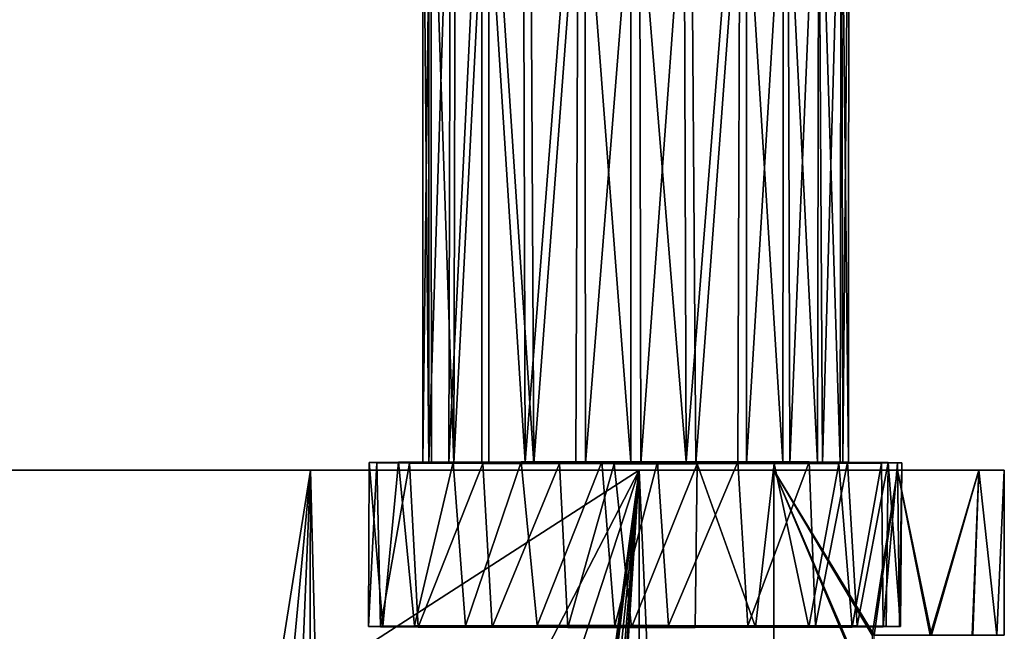
# Model space of a CAD drawing. Units: inches. Extents: x -1.5 to 2.1, y -11.7 to 11.4.
# Drawn here: x 0.9 to 1.8, y 2 to 2.6 of the extents above; entities that cross this region are included whole.
import ezdxf

# ---------------------------------------------------------------- set-up
doc = ezdxf.new("R2010")
doc.units = ezdxf.units.IN
doc.layers.get('0').update_dxf_attribs({"true_color": 0xc2ced6})

msp = doc.modelspace()

# ---------------------------------------------------------------- linework, layer by layer
for points in [[(1.5128, 2.19032), (1.45966, 2.84415), (1.51053, 2.84964), (1.5128, 2.19032)], [(1.5128, 2.19032), (1.45966, 2.84415), (1.51053, 2.84964), (1.5128, 2.19032)], [(1.5128, 2.19032), (1.51053, 2.84964), (1.56484, 2.84763), (1.5128, 2.19032)], [(1.5128, 2.19032), (1.51053, 2.84964), (1.56484, 2.84763), (1.5128, 2.19032)], [(1.26744, 2.84677), (1.25983, 2.84339), (1.25983, 2.18958), (1.26744, 2.84677)], [(1.25983, 2.18958), (1.26805, 2.18938), (1.26744, 2.84677), (1.25983, 2.18958)], [(1.26744, 2.84677), (1.25983, 2.84339), (1.25983, 2.18958), (1.26744, 2.84677)], [(1.25983, 2.18958), (1.26805, 2.18938), (1.26744, 2.84677), (1.25983, 2.18958)], [(1.25983, 2.84339), (1.26555, 2.84358), (1.26555, 2.18977), (1.25983, 2.84339)], [(1.25983, 2.84339), (1.26555, 2.84358), (1.26555, 2.18977), (1.25983, 2.84339)], [(1.26555, 2.18977), (1.25983, 2.18958), (1.25983, 2.84339), (1.26555, 2.18977)], [(1.26555, 2.18977), (1.25983, 2.18958), (1.25983, 2.84339), (1.26555, 2.18977)], [(1.26555, 2.18977), (1.26555, 2.84358), (1.2863, 2.84672), (1.26555, 2.18977)], [(1.2863, 2.84672), (1.28483, 2.18995), (1.26555, 2.18977), (1.2863, 2.84672)], [(1.26555, 2.18977), (1.26555, 2.84358), (1.2863, 2.84672), (1.26555, 2.18977)], [(1.2863, 2.84672), (1.28483, 2.18995), (1.26555, 2.18977), (1.2863, 2.84672)], [(1.28966, 2.18921), (1.29107, 2.84852), (1.26744, 2.84677), (1.28966, 2.18921)], [(1.28966, 2.18921), (1.29107, 2.84852), (1.26744, 2.84677), (1.28966, 2.18921)], [(1.26744, 2.84677), (1.26805, 2.18938), (1.28966, 2.18921), (1.26744, 2.84677)], [(1.26744, 2.84677), (1.26805, 2.18938), (1.28966, 2.18921), (1.26744, 2.84677)], [(1.28483, 2.18995), (1.2863, 2.84672), (1.31636, 2.84392), (1.28483, 2.18995)], [(1.28483, 2.18995), (1.2863, 2.84672), (1.31636, 2.84392), (1.28483, 2.18995)], [(1.28483, 2.18995), (1.31636, 2.84392), (1.31636, 2.19011), (1.28483, 2.18995)], [(1.28483, 2.18995), (1.31636, 2.84392), (1.31636, 2.19011), (1.28483, 2.18995)], [(1.28966, 2.18921), (1.32319, 2.84287), (1.29107, 2.84852), (1.28966, 2.18921)], [(1.28966, 2.18921), (1.32319, 2.84287), (1.29107, 2.84852), (1.28966, 2.18921)], [(1.28966, 2.18921), (1.32319, 2.18905), (1.32319, 2.84287), (1.28966, 2.18921)], [(1.28966, 2.18921), (1.32319, 2.18905), (1.32319, 2.84287), (1.28966, 2.18921)], [(1.35798, 2.19023), (1.31636, 2.84392), (1.35617, 2.84955), (1.35798, 2.19023)], [(1.35798, 2.19023), (1.31636, 2.84392), (1.35617, 2.84955), (1.35798, 2.19023)], [(1.35798, 2.19023), (1.31636, 2.19011), (1.31636, 2.84392), (1.35798, 2.19023)], [(1.35798, 2.19023), (1.31636, 2.19011), (1.31636, 2.84392), (1.35798, 2.19023)], [(1.32319, 2.84287), (1.3663, 2.18894), (1.36305, 2.84676), (1.32319, 2.84287)], [(1.32319, 2.84287), (1.3663, 2.18894), (1.36305, 2.84676), (1.32319, 2.84287)], [(1.32319, 2.84287), (1.32319, 2.18905), (1.3663, 2.18894), (1.32319, 2.84287)], [(1.32319, 2.84287), (1.32319, 2.18905), (1.3663, 2.18894), (1.32319, 2.84287)], [(1.35798, 2.19023), (1.35617, 2.84955), (1.40933, 2.84769), (1.35798, 2.19023)], [(1.35798, 2.19023), (1.35617, 2.84955), (1.40933, 2.84769), (1.35798, 2.19023)], [(1.40933, 2.84769), (1.40686, 2.19031), (1.35798, 2.19023), (1.40933, 2.84769)], [(1.40933, 2.84769), (1.40686, 2.19031), (1.35798, 2.19023), (1.40933, 2.84769)], [(1.3663, 2.18894), (1.4156, 2.84268), (1.36305, 2.84676), (1.3663, 2.18894)], [(1.3663, 2.18894), (1.4156, 2.84268), (1.36305, 2.84676), (1.3663, 2.18894)], [(1.3663, 2.18894), (1.41619, 2.18887), (1.4156, 2.84268), (1.3663, 2.18894)], [(1.3663, 2.18894), (1.41619, 2.18887), (1.4156, 2.84268), (1.3663, 2.18894)], [(1.45966, 2.19034), (1.40686, 2.19031), (1.40933, 2.84769), (1.45966, 2.19034)], [(1.45966, 2.19034), (1.40686, 2.19031), (1.40933, 2.84769), (1.45966, 2.19034)], [(1.40933, 2.84769), (1.45966, 2.84415), (1.45966, 2.19034), (1.40933, 2.84769)], [(1.40933, 2.84769), (1.45966, 2.84415), (1.45966, 2.19034), (1.40933, 2.84769)], [(1.46812, 2.84266), (1.4156, 2.84268), (1.41619, 2.18887), (1.46812, 2.84266)], [(1.46812, 2.84266), (1.4156, 2.84268), (1.41619, 2.18887), (1.46812, 2.84266)], [(1.41619, 2.18887), (1.46933, 2.18885), (1.46812, 2.84266), (1.41619, 2.18887)], [(1.41619, 2.18887), (1.46933, 2.18885), (1.46812, 2.84266), (1.41619, 2.18887)], [(1.5128, 2.19032), (1.45966, 2.19034), (1.45966, 2.84415), (1.5128, 2.19032)], [(1.5128, 2.19032), (1.45966, 2.19034), (1.45966, 2.84415), (1.5128, 2.19032)], [(1.51726, 2.84686), (1.46812, 2.84266), (1.46933, 2.18885), (1.51726, 2.84686)], [(1.51726, 2.84686), (1.46812, 2.84266), (1.46933, 2.18885), (1.51726, 2.84686)], [(1.46933, 2.18885), (1.52213, 2.18888), (1.51726, 2.84686), (1.46933, 2.18885)], [(1.46933, 2.18885), (1.52213, 2.18888), (1.51726, 2.84686), (1.46933, 2.18885)], [(1.56484, 2.84763), (1.56276, 2.19025), (1.5128, 2.19032), (1.56484, 2.84763)], [(1.56484, 2.84763), (1.56276, 2.19025), (1.5128, 2.19032), (1.56484, 2.84763)], [(1.57091, 2.84668), (1.51726, 2.84686), (1.52213, 2.18888), (1.57091, 2.84668)], [(1.57091, 2.84668), (1.51726, 2.84686), (1.52213, 2.18888), (1.57091, 2.84668)], [(1.52213, 2.18888), (1.57101, 2.18896), (1.57091, 2.84668), (1.52213, 2.18888)], [(1.52213, 2.18888), (1.57101, 2.18896), (1.57091, 2.84668), (1.52213, 2.18888)], [(1.6058, 2.19013), (1.56276, 2.19025), (1.56484, 2.84763), (1.6058, 2.19013)], [(1.6058, 2.19013), (1.56276, 2.19025), (1.56484, 2.84763), (1.6058, 2.19013)], [(1.56484, 2.84763), (1.60667, 2.84394), (1.6058, 2.19013), (1.56484, 2.84763)], [(1.56484, 2.84763), (1.60667, 2.84394), (1.6058, 2.19013), (1.56484, 2.84763)], [(1.57101, 2.18896), (1.61053, 2.84288), (1.57091, 2.84668), (1.57101, 2.18896)], [(1.57101, 2.18896), (1.61053, 2.84288), (1.57091, 2.84668), (1.57101, 2.18896)], [(1.57101, 2.18896), (1.61263, 2.18908), (1.61053, 2.84288), (1.57101, 2.18896)], [(1.57101, 2.18896), (1.61263, 2.18908), (1.61053, 2.84288), (1.57101, 2.18896)], [(1.63933, 2.18998), (1.6058, 2.19013), (1.60667, 2.84394), (1.63933, 2.18998)], [(1.63933, 2.18998), (1.6058, 2.19013), (1.60667, 2.84394), (1.63933, 2.18998)], [(1.60667, 2.84394), (1.64057, 2.84379), (1.63933, 2.18998), (1.60667, 2.84394)], [(1.60667, 2.84394), (1.64057, 2.84379), (1.63933, 2.18998), (1.60667, 2.84394)], [(1.64029, 2.84887), (1.61053, 2.84288), (1.61263, 2.18908), (1.64029, 2.84887)], [(1.64029, 2.84887), (1.61053, 2.84288), (1.61263, 2.18908), (1.64029, 2.84887)], [(1.61263, 2.18908), (1.64416, 2.18924), (1.64029, 2.84887), (1.61263, 2.18908)], [(1.61263, 2.18908), (1.64416, 2.18924), (1.64029, 2.84887), (1.61263, 2.18908)], [(1.66094, 2.1898), (1.63933, 2.18998), (1.64057, 2.84379), (1.66094, 2.1898)], [(1.66094, 2.1898), (1.63933, 2.18998), (1.64057, 2.84379), (1.66094, 2.1898)], [(1.6624, 2.84322), (1.64029, 2.84887), (1.64416, 2.18924), (1.6624, 2.84322)], [(1.6624, 2.84322), (1.64029, 2.84887), (1.64416, 2.18924), (1.6624, 2.84322)], [(1.64057, 2.84379), (1.66193, 2.8436), (1.66094, 2.1898), (1.64057, 2.84379)], [(1.64057, 2.84379), (1.66193, 2.8436), (1.66094, 2.1898), (1.64057, 2.84379)], [(1.6624, 2.84322), (1.64416, 2.18924), (1.66344, 2.18942), (1.6624, 2.84322)], [(1.6624, 2.84322), (1.64416, 2.18924), (1.66344, 2.18942), (1.6624, 2.84322)], [(1.66916, 2.18961), (1.66094, 2.1898), (1.66193, 2.8436), (1.66916, 2.18961)], [(1.66916, 2.18961), (1.66094, 2.1898), (1.66193, 2.8436), (1.66916, 2.18961)], [(1.66193, 2.8436), (1.66918, 2.84481), (1.66916, 2.18961), (1.66193, 2.8436)], [(1.66193, 2.8436), (1.66918, 2.84481), (1.66916, 2.18961), (1.66193, 2.8436)], [(1.66918, 2.84481), (1.6624, 2.84322), (1.66344, 2.18942), (1.66918, 2.84481)], [(1.66918, 2.84481), (1.6624, 2.84322), (1.66344, 2.18942), (1.66918, 2.84481)], [(1.66344, 2.18942), (1.66916, 2.18961), (1.66918, 2.84481), (1.66344, 2.18942)], [(1.66344, 2.18942), (1.66916, 2.18961), (1.66918, 2.84481), (1.66344, 2.18942)], [(1.21551, 2.18938), (1.20808, 2.18964), (1.20733, 2.03212), (1.21551, 2.18938)], [(1.22134, 2.03241), (1.20733, 2.03212), (1.20808, 2.18964), (1.22134, 2.03241)], [(1.21551, 2.18938), (1.20808, 2.18964), (1.20733, 2.03212), (1.21551, 2.18938)], [(1.22134, 2.03241), (1.20733, 2.03212), (1.20808, 2.18964), (1.22134, 2.03241)], [(1.20733, 2.03212), (1.21894, 2.03185), (1.21551, 2.18938), (1.20733, 2.03212)], [(1.20733, 2.03212), (1.21894, 2.03185), (1.21551, 2.18938), (1.20733, 2.03212)], [(1.26555, 2.18977), (1.23621, 2.19005), (1.20808, 2.18964), (1.26555, 2.18977)], [(1.22134, 2.03241), (1.20808, 2.18964), (1.23621, 2.19005), (1.22134, 2.03241)], [(1.26555, 2.18977), (1.23621, 2.19005), (1.20808, 2.18964), (1.26555, 2.18977)], [(1.22134, 2.03241), (1.20808, 2.18964), (1.23621, 2.19005), (1.22134, 2.03241)], [(1.25983, 2.18958), (1.26555, 2.18977), (1.20808, 2.18964), (1.25983, 2.18958)], [(1.25983, 2.18958), (1.26555, 2.18977), (1.20808, 2.18964), (1.25983, 2.18958)], [(1.21551, 2.18938), (1.25983, 2.18958), (1.20808, 2.18964), (1.21551, 2.18938)], [(1.21551, 2.18938), (1.25983, 2.18958), (1.20808, 2.18964), (1.21551, 2.18938)], [(1.21551, 2.18938), (1.26805, 2.18938), (1.25983, 2.18958), (1.21551, 2.18938)], [(1.21551, 2.18938), (1.26805, 2.18938), (1.25983, 2.18958), (1.21551, 2.18938)], [(1.24677, 2.18906), (1.21551, 2.18938), (1.21894, 2.03185), (1.24677, 2.18906)], [(1.24677, 2.18906), (1.26805, 2.18938), (1.21551, 2.18938), (1.24677, 2.18906)], [(1.24677, 2.18906), (1.21551, 2.18938), (1.21894, 2.03185), (1.24677, 2.18906)], [(1.24677, 2.18906), (1.26805, 2.18938), (1.21551, 2.18938), (1.24677, 2.18906)], [(1.21894, 2.03185), (1.25523, 2.03156), (1.24677, 2.18906), (1.21894, 2.03185)], [(1.21894, 2.03185), (1.25523, 2.03156), (1.24677, 2.18906), (1.21894, 2.03185)], [(1.23621, 2.19005), (1.25187, 2.03264), (1.22134, 2.03241), (1.23621, 2.19005)], [(1.23621, 2.19005), (1.25187, 2.03264), (1.22134, 2.03241), (1.23621, 2.19005)], [(1.31636, 2.19011), (1.28882, 2.19027), (1.23621, 2.19005), (1.31636, 2.19011)], [(1.28882, 2.19027), (1.25187, 2.03264), (1.23621, 2.19005), (1.28882, 2.19027)], [(1.31636, 2.19011), (1.28882, 2.19027), (1.23621, 2.19005), (1.31636, 2.19011)], [(1.28882, 2.19027), (1.25187, 2.03264), (1.23621, 2.19005), (1.28882, 2.19027)], [(1.31636, 2.19011), (1.23621, 2.19005), (1.28483, 2.18995), (1.31636, 2.19011)], [(1.31636, 2.19011), (1.23621, 2.19005), (1.28483, 2.18995), (1.31636, 2.19011)], [(1.26555, 2.18977), (1.28483, 2.18995), (1.23621, 2.19005), (1.26555, 2.18977)], [(1.26555, 2.18977), (1.28483, 2.18995), (1.23621, 2.19005), (1.26555, 2.18977)], [(1.24677, 2.18906), (1.28966, 2.18921), (1.26805, 2.18938), (1.24677, 2.18906)], [(1.24677, 2.18906), (1.28966, 2.18921), (1.26805, 2.18938), (1.24677, 2.18906)], [(1.32319, 2.18905), (1.28966, 2.18921), (1.24677, 2.18906), (1.32319, 2.18905)], [(1.32319, 2.18905), (1.28966, 2.18921), (1.24677, 2.18906), (1.32319, 2.18905)], [(1.31734, 2.18874), (1.24677, 2.18906), (1.25523, 2.03156), (1.31734, 2.18874)], [(1.32319, 2.18905), (1.24677, 2.18906), (1.31734, 2.18874), (1.32319, 2.18905)], [(1.31734, 2.18874), (1.24677, 2.18906), (1.25523, 2.03156), (1.31734, 2.18874)], [(1.32319, 2.18905), (1.24677, 2.18906), (1.31734, 2.18874), (1.32319, 2.18905)], [(1.28882, 2.19027), (1.30085, 2.03283), (1.25187, 2.03264), (1.28882, 2.19027)], [(1.28882, 2.19027), (1.30085, 2.03283), (1.25187, 2.03264), (1.28882, 2.19027)], [(1.25523, 2.03156), (1.32638, 2.03128), (1.31734, 2.18874), (1.25523, 2.03156)], [(1.25523, 2.03156), (1.32638, 2.03128), (1.31734, 2.18874), (1.25523, 2.03156)], [(1.30085, 2.03283), (1.28882, 2.19027), (1.35417, 2.19041), (1.30085, 2.03283)], [(1.28882, 2.19027), (1.35798, 2.19023), (1.35417, 2.19041), (1.28882, 2.19027)], [(1.30085, 2.03283), (1.28882, 2.19027), (1.35417, 2.19041), (1.30085, 2.03283)], [(1.28882, 2.19027), (1.35798, 2.19023), (1.35417, 2.19041), (1.28882, 2.19027)], [(1.28882, 2.19027), (1.31636, 2.19011), (1.35798, 2.19023), (1.28882, 2.19027)], [(1.28882, 2.19027), (1.31636, 2.19011), (1.35798, 2.19023), (1.28882, 2.19027)], [(1.35417, 2.19041), (1.36981, 2.03299), (1.30085, 2.03283), (1.35417, 2.19041)], [(1.35417, 2.19041), (1.36981, 2.03299), (1.30085, 2.03283), (1.35417, 2.19041)], [(1.3663, 2.18894), (1.32319, 2.18905), (1.31734, 2.18874), (1.3663, 2.18894)], [(1.3663, 2.18894), (1.32319, 2.18905), (1.31734, 2.18874), (1.3663, 2.18894)], [(1.3663, 2.18894), (1.31734, 2.18874), (1.39118, 2.1887), (1.3663, 2.18894)], [(1.3663, 2.18894), (1.31734, 2.18874), (1.39118, 2.1887), (1.3663, 2.18894)], [(1.39118, 2.1887), (1.31734, 2.18874), (1.32638, 2.03128), (1.39118, 2.1887)], [(1.39118, 2.1887), (1.31734, 2.18874), (1.32638, 2.03128), (1.39118, 2.1887)], [(1.32638, 2.03128), (1.39912, 2.03121), (1.39118, 2.1887), (1.32638, 2.03128)], [(1.32638, 2.03128), (1.39912, 2.03121), (1.39118, 2.1887), (1.32638, 2.03128)], [(1.43175, 2.19052), (1.35417, 2.19041), (1.40686, 2.19031), (1.43175, 2.19052)], [(1.36981, 2.03299), (1.35417, 2.19041), (1.43175, 2.19052), (1.36981, 2.03299)], [(1.43175, 2.19052), (1.35417, 2.19041), (1.40686, 2.19031), (1.43175, 2.19052)], [(1.36981, 2.03299), (1.35417, 2.19041), (1.43175, 2.19052), (1.36981, 2.03299)], [(1.35798, 2.19023), (1.40686, 2.19031), (1.35417, 2.19041), (1.35798, 2.19023)], [(1.35798, 2.19023), (1.40686, 2.19031), (1.35417, 2.19041), (1.35798, 2.19023)], [(1.3663, 2.18894), (1.39118, 2.1887), (1.41619, 2.18887), (1.3663, 2.18894)], [(1.3663, 2.18894), (1.39118, 2.1887), (1.41619, 2.18887), (1.3663, 2.18894)], [(1.43175, 2.19052), (1.44429, 2.03304), (1.36981, 2.03299), (1.43175, 2.19052)], [(1.43175, 2.19052), (1.44429, 2.03304), (1.36981, 2.03299), (1.43175, 2.19052)], [(1.41619, 2.18887), (1.39118, 2.1887), (1.44376, 2.18866), (1.41619, 2.18887)], [(1.41619, 2.18887), (1.39118, 2.1887), (1.44376, 2.18866), (1.41619, 2.18887)], [(1.44376, 2.18866), (1.39118, 2.1887), (1.39912, 2.03121), (1.44376, 2.18866)], [(1.44376, 2.18866), (1.39118, 2.1887), (1.39912, 2.03121), (1.44376, 2.18866)], [(1.39912, 2.03121), (1.46023, 2.03118), (1.44376, 2.18866), (1.39912, 2.03121)], [(1.39912, 2.03121), (1.46023, 2.03118), (1.44376, 2.18866), (1.39912, 2.03121)], [(1.43175, 2.19052), (1.40686, 2.19031), (1.45966, 2.19034), (1.43175, 2.19052)], [(1.43175, 2.19052), (1.40686, 2.19031), (1.45966, 2.19034), (1.43175, 2.19052)], [(1.44376, 2.18866), (1.46933, 2.18885), (1.41619, 2.18887), (1.44376, 2.18866)], [(1.44376, 2.18866), (1.46933, 2.18885), (1.41619, 2.18887), (1.44376, 2.18866)], [(1.48523, 2.19052), (1.43175, 2.19052), (1.45966, 2.19034), (1.48523, 2.19052)], [(1.44429, 2.03304), (1.43175, 2.19052), (1.48523, 2.19052), (1.44429, 2.03304)], [(1.48523, 2.19052), (1.43175, 2.19052), (1.45966, 2.19034), (1.48523, 2.19052)], [(1.44429, 2.03304), (1.43175, 2.19052), (1.48523, 2.19052), (1.44429, 2.03304)], [(1.52342, 2.18867), (1.46933, 2.18885), (1.44376, 2.18866), (1.52342, 2.18867)], [(1.52342, 2.18867), (1.46933, 2.18885), (1.44376, 2.18866), (1.52342, 2.18867)], [(1.52342, 2.18867), (1.44376, 2.18866), (1.46023, 2.03118), (1.52342, 2.18867)], [(1.52342, 2.18867), (1.44376, 2.18866), (1.46023, 2.03118), (1.52342, 2.18867)], [(1.48523, 2.19052), (1.4959, 2.03304), (1.44429, 2.03304), (1.48523, 2.19052)], [(1.48523, 2.19052), (1.4959, 2.03304), (1.44429, 2.03304), (1.48523, 2.19052)], [(1.48523, 2.19052), (1.45966, 2.19034), (1.5128, 2.19032), (1.48523, 2.19052)], [(1.48523, 2.19052), (1.45966, 2.19034), (1.5128, 2.19032), (1.48523, 2.19052)], [(1.46023, 2.03118), (1.52158, 2.0312), (1.52342, 2.18867), (1.46023, 2.03118)], [(1.46023, 2.03118), (1.52158, 2.0312), (1.52342, 2.18867), (1.46023, 2.03118)], [(1.52342, 2.18867), (1.52213, 2.18888), (1.46933, 2.18885), (1.52342, 2.18867)], [(1.52342, 2.18867), (1.52213, 2.18888), (1.46933, 2.18885), (1.52342, 2.18867)], [(1.4959, 2.03304), (1.48523, 2.19052), (1.56274, 2.19038), (1.4959, 2.03304)], [(1.48523, 2.19052), (1.5128, 2.19032), (1.56274, 2.19038), (1.48523, 2.19052)], [(1.4959, 2.03304), (1.48523, 2.19052), (1.56274, 2.19038), (1.4959, 2.03304)], [(1.48523, 2.19052), (1.5128, 2.19032), (1.56274, 2.19038), (1.48523, 2.19052)], [(1.56274, 2.19038), (1.57237, 2.03287), (1.4959, 2.03304), (1.56274, 2.19038)], [(1.56274, 2.19038), (1.57237, 2.03287), (1.4959, 2.03304), (1.56274, 2.19038)], [(1.56276, 2.19025), (1.56274, 2.19038), (1.5128, 2.19032), (1.56276, 2.19025)], [(1.56276, 2.19025), (1.56274, 2.19038), (1.5128, 2.19032), (1.56276, 2.19025)], [(1.52342, 2.18867), (1.52158, 2.0312), (1.57962, 2.03128), (1.52342, 2.18867)], [(1.52342, 2.18867), (1.52158, 2.0312), (1.57962, 2.03128), (1.52342, 2.18867)], [(1.57101, 2.18896), (1.52213, 2.18888), (1.52342, 2.18867), (1.57101, 2.18896)], [(1.57101, 2.18896), (1.52213, 2.18888), (1.52342, 2.18867), (1.57101, 2.18896)], [(1.52342, 2.18867), (1.59764, 2.1888), (1.57101, 2.18896), (1.52342, 2.18867)], [(1.52342, 2.18867), (1.59764, 2.1888), (1.57101, 2.18896), (1.52342, 2.18867)], [(1.57962, 2.03128), (1.59764, 2.1888), (1.52342, 2.18867), (1.57962, 2.03128)], [(1.57962, 2.03128), (1.59764, 2.1888), (1.52342, 2.18867), (1.57962, 2.03128)], [(1.63119, 2.1903), (1.56274, 2.19038), (1.56276, 2.19025), (1.63119, 2.1903)], [(1.57237, 2.03287), (1.56274, 2.19038), (1.63119, 2.1903), (1.57237, 2.03287)], [(1.63119, 2.1903), (1.56274, 2.19038), (1.56276, 2.19025), (1.63119, 2.1903)], [(1.57237, 2.03287), (1.56274, 2.19038), (1.63119, 2.1903), (1.57237, 2.03287)], [(1.63119, 2.1903), (1.56276, 2.19025), (1.6058, 2.19013), (1.63119, 2.1903)], [(1.63119, 2.1903), (1.56276, 2.19025), (1.6058, 2.19013), (1.63119, 2.1903)], [(1.65979, 2.18899), (1.61263, 2.18908), (1.57101, 2.18896), (1.65979, 2.18899)], [(1.65979, 2.18899), (1.61263, 2.18908), (1.57101, 2.18896), (1.65979, 2.18899)], [(1.57101, 2.18896), (1.59764, 2.1888), (1.65979, 2.18899), (1.57101, 2.18896)], [(1.57101, 2.18896), (1.59764, 2.1888), (1.65979, 2.18899), (1.57101, 2.18896)], [(1.63119, 2.1903), (1.63736, 2.0328), (1.57237, 2.03287), (1.63119, 2.1903)], [(1.63119, 2.1903), (1.63736, 2.0328), (1.57237, 2.03287), (1.63119, 2.1903)], [(1.59764, 2.1888), (1.57962, 2.03128), (1.63097, 2.03141), (1.59764, 2.1888)], [(1.59764, 2.1888), (1.57962, 2.03128), (1.63097, 2.03141), (1.59764, 2.1888)], [(1.59764, 2.1888), (1.63097, 2.03141), (1.65979, 2.18899), (1.59764, 2.1888)], [(1.59764, 2.1888), (1.63097, 2.03141), (1.65979, 2.18899), (1.59764, 2.1888)], [(1.66792, 2.19016), (1.63119, 2.1903), (1.6058, 2.19013), (1.66792, 2.19016)], [(1.66792, 2.19016), (1.63119, 2.1903), (1.6058, 2.19013), (1.66792, 2.19016)], [(1.6058, 2.19013), (1.63933, 2.18998), (1.66792, 2.19016), (1.6058, 2.19013)], [(1.6058, 2.19013), (1.63933, 2.18998), (1.66792, 2.19016), (1.6058, 2.19013)], [(1.61263, 2.18908), (1.65979, 2.18899), (1.64416, 2.18924), (1.61263, 2.18908)], [(1.61263, 2.18908), (1.65979, 2.18899), (1.64416, 2.18924), (1.61263, 2.18908)], [(1.65979, 2.18899), (1.63097, 2.03141), (1.67265, 2.03157), (1.65979, 2.18899)], [(1.65979, 2.18899), (1.63097, 2.03141), (1.67265, 2.03157), (1.65979, 2.18899)], [(1.63736, 2.0328), (1.63119, 2.1903), (1.66792, 2.19016), (1.63736, 2.0328)], [(1.63736, 2.0328), (1.63119, 2.1903), (1.66792, 2.19016), (1.63736, 2.0328)], [(1.66792, 2.19016), (1.6775, 2.03263), (1.63736, 2.0328), (1.66792, 2.19016)], [(1.66792, 2.19016), (1.6775, 2.03263), (1.63736, 2.0328), (1.66792, 2.19016)], [(1.66792, 2.19016), (1.63933, 2.18998), (1.70722, 2.1899), (1.66792, 2.19016)], [(1.66792, 2.19016), (1.63933, 2.18998), (1.70722, 2.1899), (1.66792, 2.19016)], [(1.66094, 2.1898), (1.70722, 2.1899), (1.63933, 2.18998), (1.66094, 2.1898)], [(1.66094, 2.1898), (1.70722, 2.1899), (1.63933, 2.18998), (1.66094, 2.1898)], [(1.66344, 2.18942), (1.64416, 2.18924), (1.70067, 2.18923), (1.66344, 2.18942)], [(1.66344, 2.18942), (1.64416, 2.18924), (1.70067, 2.18923), (1.66344, 2.18942)], [(1.70067, 2.18923), (1.64416, 2.18924), (1.65979, 2.18899), (1.70067, 2.18923)], [(1.70067, 2.18923), (1.64416, 2.18924), (1.65979, 2.18899), (1.70067, 2.18923)], [(1.70067, 2.18923), (1.65979, 2.18899), (1.67265, 2.03157), (1.70067, 2.18923)], [(1.70067, 2.18923), (1.65979, 2.18899), (1.67265, 2.03157), (1.70067, 2.18923)], [(1.70722, 2.1899), (1.66094, 2.1898), (1.66916, 2.18961), (1.70722, 2.1899)], [(1.70722, 2.1899), (1.66094, 2.1898), (1.66916, 2.18961), (1.70722, 2.1899)], [(1.66916, 2.18961), (1.66344, 2.18942), (1.71599, 2.18942), (1.66916, 2.18961)], [(1.66916, 2.18961), (1.66344, 2.18942), (1.71599, 2.18942), (1.66916, 2.18961)], [(1.70067, 2.18923), (1.71599, 2.18942), (1.66344, 2.18942), (1.70067, 2.18923)], [(1.70067, 2.18923), (1.71599, 2.18942), (1.66344, 2.18942), (1.70067, 2.18923)], [(1.6775, 2.03263), (1.66792, 2.19016), (1.70722, 2.1899), (1.6775, 2.03263)], [(1.6775, 2.03263), (1.66792, 2.19016), (1.70722, 2.1899), (1.6775, 2.03263)], [(1.66916, 2.18961), (1.72033, 2.18962), (1.70722, 2.1899), (1.66916, 2.18961)], [(1.66916, 2.18961), (1.72033, 2.18962), (1.70722, 2.1899), (1.66916, 2.18961)], [(1.71599, 2.18942), (1.72033, 2.18962), (1.66916, 2.18961), (1.71599, 2.18942)], [(1.71599, 2.18942), (1.72033, 2.18962), (1.66916, 2.18961), (1.71599, 2.18942)], [(1.67265, 2.03157), (1.70222, 2.03177), (1.70067, 2.18923), (1.67265, 2.03157)], [(1.67265, 2.03157), (1.70222, 2.03177), (1.70067, 2.18923), (1.67265, 2.03157)], [(1.70722, 2.1899), (1.70525, 2.03243), (1.6775, 2.03263), (1.70722, 2.1899)], [(1.70722, 2.1899), (1.70525, 2.03243), (1.6775, 2.03263), (1.70722, 2.1899)], [(1.71599, 2.18942), (1.70067, 2.18923), (1.70222, 2.03177), (1.71599, 2.18942)], [(1.71599, 2.18942), (1.70067, 2.18923), (1.70222, 2.03177), (1.71599, 2.18942)], [(1.70222, 2.03177), (1.71799, 2.03199), (1.71599, 2.18942), (1.70222, 2.03177)], [(1.70222, 2.03177), (1.71799, 2.03199), (1.71599, 2.18942), (1.70222, 2.03177)], [(1.71901, 2.03221), (1.70525, 2.03243), (1.70722, 2.1899), (1.71901, 2.03221)], [(1.71901, 2.03221), (1.70525, 2.03243), (1.70722, 2.1899), (1.71901, 2.03221)], [(1.70722, 2.1899), (1.72033, 2.18962), (1.71901, 2.03221), (1.70722, 2.1899)], [(1.70722, 2.1899), (1.72033, 2.18962), (1.71901, 2.03221), (1.70722, 2.1899)], [(1.72033, 2.18962), (1.71599, 2.18942), (1.71799, 2.03199), (1.72033, 2.18962)], [(1.72033, 2.18962), (1.71599, 2.18942), (1.71799, 2.03199), (1.72033, 2.18962)], [(1.71799, 2.03199), (1.71901, 2.03221), (1.72033, 2.18962), (1.71799, 2.03199)], [(1.71799, 2.03199), (1.71901, 2.03221), (1.72033, 2.18962), (1.71799, 2.03199)], [(0.52262, 2.18229), (0.83611, 2.18229), (1.15182, 2.18229), (0.52262, 2.18229)], [(1.15182, 2.18229), (0.64361, 2.18229), (0.52262, 2.18229), (1.15182, 2.18229)], [(0.64361, 2.18229), (1.7942, 2.18229), (1.81883, 2.18229), (0.64361, 2.18229)], [(1.81883, 2.18229), (0.73429, 2.18229), (0.64361, 2.18229), (1.81883, 2.18229)], [(1.7942, 2.18229), (0.64361, 2.18229), (1.15182, 2.18229), (1.7942, 2.18229)], [(0.73429, 2.18229), (1.46759, 2.18229), (0.81438, 2.18229), (0.73429, 2.18229)], [(0.73429, 2.18229), (1.81883, 2.18229), (1.7942, 2.18229), (0.73429, 2.18229)], [(1.7942, 2.18229), (1.46759, 2.18229), (0.73429, 2.18229), (1.7942, 2.18229)], [(1.46759, 2.18229), (0.81438, 1.76114), (0.81438, 2.18229), (1.46759, 2.18229)], [(1.46759, 2.18229), (1.05482, 0.91803), (0.81438, 0.91885), (1.46759, 2.18229)], [(0.81438, 0.91885), (0.81438, 1.76114), (1.46759, 2.18229), (0.81438, 0.91885)], [(0.83611, 2.18229), (0.8998, 0.59468), (1.15182, 2.18229), (0.83611, 2.18229)], [(0.8998, 0.59468), (0.99348, 0.49052), (1.15182, 2.18229), (0.8998, 0.59468)], [(1.07609, 0.37738), (1.15182, 2.18229), (0.99348, 0.49052), (1.07609, 0.37738)], [(1.29527, 0.91719), (1.05482, 0.91803), (1.46759, 2.18229), (1.29527, 0.91719)], [(1.15182, 2.18229), (1.07609, 0.37738), (1.14673, 0.25645), (1.15182, 2.18229)], [(1.20471, 0.12897), (1.15182, 2.18229), (1.14673, 0.25645), (1.20471, 0.12897)], [(1.15182, 2.18229), (1.20471, 0.12897), (1.46759, 2.18229), (1.15182, 2.18229)], [(1.15182, 2.18229), (1.46759, 2.18229), (1.71614, 2.18229), (1.15182, 2.18229)], [(1.71614, 2.18229), (1.7942, 2.18229), (1.15182, 2.18229), (1.71614, 2.18229)], [(1.46759, 2.18229), (1.20471, 0.12897), (1.24645, 0.00665), (1.46759, 2.18229)], [(1.27654, -0.11903), (1.46759, 2.18229), (1.24645, 0.00665), (1.27654, -0.11903)], [(1.46759, 2.18229), (1.27654, -0.11903), (1.29469, -0.24697), (1.46759, 2.18229)], [(1.29469, -0.50513), (1.46759, -0.73038), (1.46759, 2.18229), (1.29469, -0.50513)], [(1.29469, -0.24697), (1.30076, -0.37605), (1.46759, 2.18229), (1.29469, -0.24697)], [(1.29469, -0.50513), (1.46759, 2.18229), (1.30076, -0.37605), (1.29469, -0.50513)], [(1.29527, 0.77098), (1.29527, 0.91719), (1.46759, 2.18229), (1.29527, 0.77098)], [(1.46759, 2.18229), (1.46759, -0.73038), (1.29527, 0.77098), (1.46759, 2.18229)], [(1.46759, 2.18229), (1.59716, 2.18229), (1.59716, -0.73038), (1.46759, 2.18229)], [(1.59716, -0.73038), (1.46759, -0.73038), (1.46759, 2.18229), (1.59716, -0.73038)], [(1.46759, 2.18229), (1.46759, -0.73038), (1.59716, -0.73038), (1.46759, 2.18229)], [(1.59716, -0.73038), (1.59716, 2.18229), (1.46759, 2.18229), (1.59716, -0.73038)], [(1.46759, 2.18229), (1.7942, 2.18229), (1.71614, 2.18229), (1.46759, 2.18229)], [(1.59716, 2.18229), (1.46759, 2.18229), (1.71614, 2.18229), (1.59716, 2.18229)], [(1.59716, 2.18229), (1.71614, 2.18229), (1.46759, 2.18229), (1.59716, 2.18229)], [(1.69166, 2.0237), (1.59716, 2.18229), (1.71614, 2.18229), (1.69166, 2.0237)], [(1.69166, 2.0237), (1.69166, 1.9576), (1.59716, 2.18229), (1.69166, 2.0237)], [(1.59716, -0.73038), (1.59716, 2.18229), (1.69166, 1.9576), (1.59716, -0.73038)], [(1.69373, 2.0237), (1.71614, 2.18229), (1.59716, 2.18229), (1.69373, 2.0237)], [(1.59716, -0.73038), (1.69373, 1.9576), (1.59716, 2.18229), (1.59716, -0.73038)], [(1.59716, 2.18229), (1.69373, 1.9576), (1.69373, 2.0237), (1.59716, 2.18229)], [(1.71614, 2.18229), (1.74746, 2.0237), (1.69166, 2.0237), (1.71614, 2.18229)], [(1.74868, 2.0237), (1.71614, 2.18229), (1.69373, 2.0237), (1.74868, 2.0237)], [(1.74746, 2.0237), (1.71614, 2.18229), (1.7942, 2.18229), (1.74746, 2.0237)], [(1.7942, 2.18229), (1.71614, 2.18229), (1.74868, 2.0237), (1.7942, 2.18229)], [(1.7942, 2.18229), (1.78799, 2.0237), (1.74746, 2.0237), (1.7942, 2.18229)], [(1.74868, 2.0237), (1.78852, 2.0237), (1.7942, 2.18229), (1.74868, 2.0237)], [(1.78799, 2.0237), (1.7942, 2.18229), (1.81151, 2.0237), (1.78799, 2.0237)], [(1.81163, 2.0237), (1.7942, 2.18229), (1.78852, 2.0237), (1.81163, 2.0237)], [(1.81883, 2.18229), (1.81151, 2.0237), (1.7942, 2.18229), (1.81883, 2.18229)], [(1.7942, 2.18229), (1.81163, 2.0237), (1.81883, 2.18229), (1.7942, 2.18229)], [(1.81883, 2.0237), (1.81151, 2.0237), (1.81883, 2.18229), (1.81883, 2.0237)], [(1.81163, 2.0237), (1.81883, 2.0237), (1.81883, 2.18229), (1.81163, 2.0237)], [(1.20733, 2.03212), (1.22134, 2.03241), (1.25187, 2.03264), (1.20733, 2.03212)], [(1.20733, 2.03212), (1.25187, 2.03264), (1.21894, 2.03185), (1.20733, 2.03212)], [(1.20733, 2.03212), (1.22134, 2.03241), (1.25187, 2.03264), (1.20733, 2.03212)], [(1.20733, 2.03212), (1.25187, 2.03264), (1.21894, 2.03185), (1.20733, 2.03212)], [(1.21894, 2.03185), (1.25187, 2.03264), (1.57962, 2.03128), (1.21894, 2.03185)], [(1.21894, 2.03185), (1.25187, 2.03264), (1.57962, 2.03128), (1.21894, 2.03185)], [(1.21894, 2.03185), (1.57962, 2.03128), (1.25523, 2.03156), (1.21894, 2.03185)], [(1.21894, 2.03185), (1.57962, 2.03128), (1.25523, 2.03156), (1.21894, 2.03185)], [(1.63097, 2.03141), (1.25187, 2.03264), (1.30085, 2.03283), (1.63097, 2.03141)], [(1.63097, 2.03141), (1.25187, 2.03264), (1.30085, 2.03283), (1.63097, 2.03141)], [(1.63097, 2.03141), (1.57962, 2.03128), (1.25187, 2.03264), (1.63097, 2.03141)], [(1.63097, 2.03141), (1.57962, 2.03128), (1.25187, 2.03264), (1.63097, 2.03141)], [(1.32638, 2.03128), (1.25523, 2.03156), (1.46023, 2.03118), (1.32638, 2.03128)], [(1.25523, 2.03156), (1.57962, 2.03128), (1.52158, 2.0312), (1.25523, 2.03156)], [(1.52158, 2.0312), (1.46023, 2.03118), (1.25523, 2.03156), (1.52158, 2.0312)], [(1.32638, 2.03128), (1.25523, 2.03156), (1.46023, 2.03118), (1.32638, 2.03128)], [(1.25523, 2.03156), (1.57962, 2.03128), (1.52158, 2.0312), (1.25523, 2.03156)], [(1.52158, 2.0312), (1.46023, 2.03118), (1.25523, 2.03156), (1.52158, 2.0312)], [(1.67265, 2.03157), (1.30085, 2.03283), (1.36981, 2.03299), (1.67265, 2.03157)], [(1.67265, 2.03157), (1.30085, 2.03283), (1.36981, 2.03299), (1.67265, 2.03157)], [(1.30085, 2.03283), (1.67265, 2.03157), (1.63097, 2.03141), (1.30085, 2.03283)], [(1.30085, 2.03283), (1.67265, 2.03157), (1.63097, 2.03141), (1.30085, 2.03283)], [(1.46023, 2.03118), (1.39912, 2.03121), (1.32638, 2.03128), (1.46023, 2.03118)], [(1.46023, 2.03118), (1.39912, 2.03121), (1.32638, 2.03128), (1.46023, 2.03118)], [(1.36981, 2.03299), (1.44429, 2.03304), (1.6775, 2.03263), (1.36981, 2.03299)], [(1.36981, 2.03299), (1.44429, 2.03304), (1.6775, 2.03263), (1.36981, 2.03299)], [(1.70525, 2.03243), (1.67265, 2.03157), (1.36981, 2.03299), (1.70525, 2.03243)], [(1.6775, 2.03263), (1.70525, 2.03243), (1.36981, 2.03299), (1.6775, 2.03263)], [(1.70525, 2.03243), (1.67265, 2.03157), (1.36981, 2.03299), (1.70525, 2.03243)], [(1.6775, 2.03263), (1.70525, 2.03243), (1.36981, 2.03299), (1.6775, 2.03263)], [(1.44429, 2.03304), (1.4959, 2.03304), (1.63736, 2.0328), (1.44429, 2.03304)], [(1.44429, 2.03304), (1.63736, 2.0328), (1.6775, 2.03263), (1.44429, 2.03304)], [(1.44429, 2.03304), (1.4959, 2.03304), (1.63736, 2.0328), (1.44429, 2.03304)], [(1.44429, 2.03304), (1.63736, 2.0328), (1.6775, 2.03263), (1.44429, 2.03304)], [(1.57237, 2.03287), (1.63736, 2.0328), (1.4959, 2.03304), (1.57237, 2.03287)], [(1.57237, 2.03287), (1.63736, 2.0328), (1.4959, 2.03304), (1.57237, 2.03287)], [(1.67265, 2.03157), (1.70525, 2.03243), (1.70222, 2.03177), (1.67265, 2.03157)], [(1.67265, 2.03157), (1.70525, 2.03243), (1.70222, 2.03177), (1.67265, 2.03157)], [(1.70525, 2.03243), (1.71799, 2.03199), (1.70222, 2.03177), (1.70525, 2.03243)], [(1.70525, 2.03243), (1.71799, 2.03199), (1.70222, 2.03177), (1.70525, 2.03243)], [(1.71799, 2.03199), (1.70525, 2.03243), (1.71901, 2.03221), (1.71799, 2.03199)], [(1.71799, 2.03199), (1.70525, 2.03243), (1.71901, 2.03221), (1.71799, 2.03199)]]:
    msp.add_lwpolyline(points)

doc.saveas('drawing.dxf')
